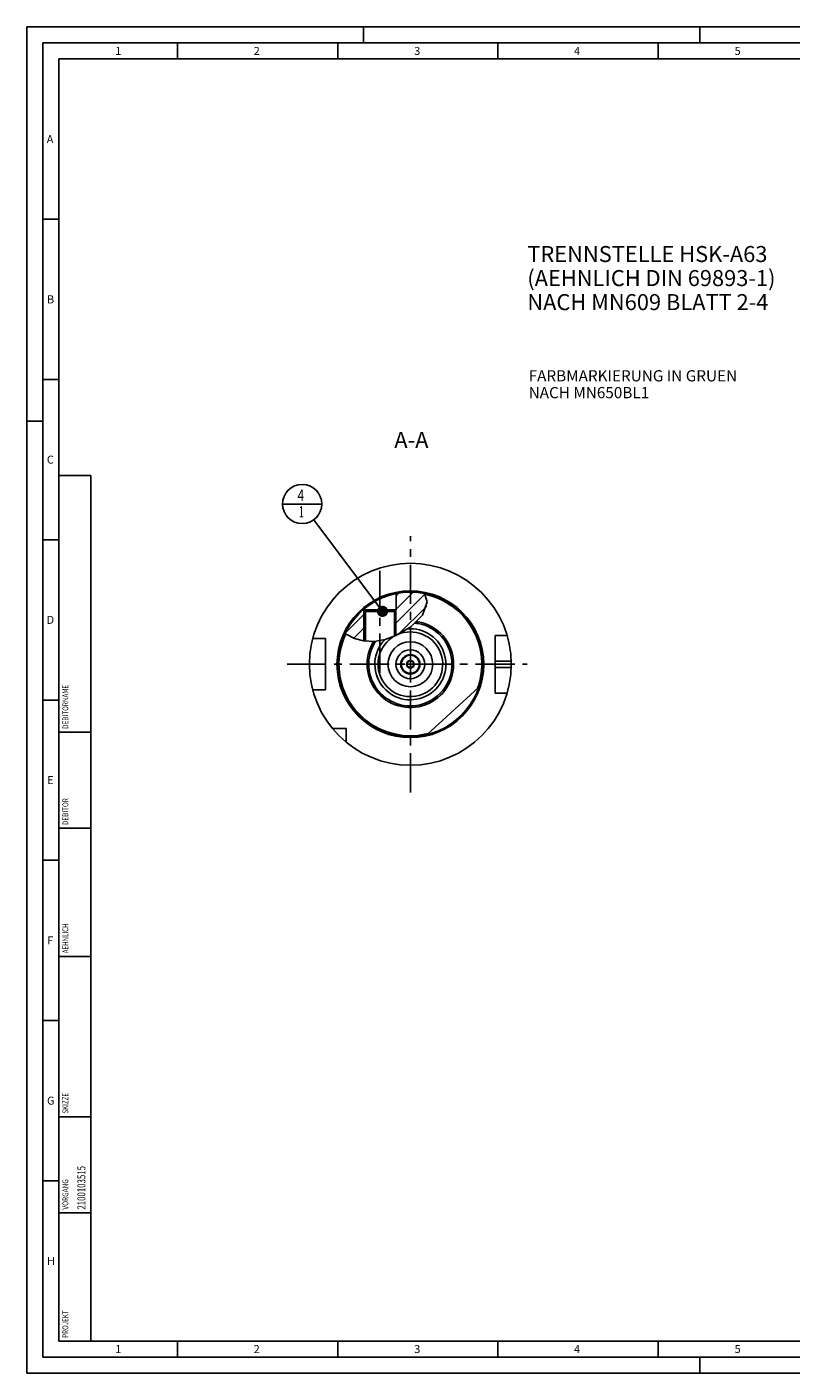
# Model space of a CAD drawing. Units: millimetres. Extents: x 0 to 594, y 0 to 420.
# Drawn here: x 0 to 239, y 0 to 420 of the extents above; entities that cross this region are included whole.
import ezdxf

# ---------------------------------------------------------------- set-up
doc = ezdxf.new("R2010")
doc.units = ezdxf.units.MM
doc.header["$LTSCALE"] = 32.67
for name, pattern in [('CENTER', [0.6, 0.375, -0.075, 0.075, -0.075]), ('DASHED', [0.2, 0.1, -0.1]), ('PHANTOM', [0.8, 0.45, -0.05, 0.1, -0.05, 0.1, -0.05])]:
    doc.linetypes.add(name, pattern=pattern)
doc.layers.get('0').update_dxf_attribs({"linetype": 'CONTINUOUS'})
for name, color, linetype in [('10007041_CL', 7, 'CONTINUOUS'), ('30384039_CL', 7, 'CONTINUOUS'), ('30384312_CL', 7, 'CONTINUOUS'), ('30942070_CL', 7, 'CONTINUOUS'), ('606331288-000-01-ED1_CL', 7, 'CONTINUOUS'), ('606331288-000-01-ED1_FORMAT', 7, 'CONTINUOUS'), ('606331288-000-01-ED1_TEXT', 7, 'CONTINUOUS'), ('606967789-000_AXIS', 7, 'CONTINUOUS'), ('606967789-000_CL', 7, 'CONTINUOUS'), ('606967789-000_HATCH', 7, 'CONTINUOUS'), ('606967988-000_AXIS', 7, 'CONTINUOUS'), ('606968899-000_AXIS', 7, 'CONTINUOUS'), ('606968899-000_CL', 7, 'CONTINUOUS'), ('COLLECTION02', 7, 'CONTINUOUS'), ('CURVES', 7, 'CONTINUOUS'), ('DRW_SKE_ED1_FADE_IN', 7, 'CONTINUOUS')]:
    doc.layers.add(name, color=color, linetype=linetype)
doc.styles.get("Standard").update_dxf_attribs({"font": 'TXT.SHX', "width": 0.7})
doc.dimstyles.get("Standard").update_dxf_attribs({"dimtxt": 3.5, "dimasz": 3.5, "dimexe": 1.5, "dimexo": 0, "dimtad": 1, "dimdec": 3, "dimdsep": 46, "dimtxsty": 'STANDARD', "dimblk": '_FILLED', "dimblk1": '_FILLED', "dimblk2": '_FILLED', "dimcen": 0.09, "dimclrt": 2, "dimadec": 3, "dimazin": 2, "dimtol": 1, "dimtp": 0.005, "dimtm": 0.005, "dimtfac": 1, "dimtdec": 3, "dimtofl": 0, "dimtmove": 0, "dimatfit": 3, "dimldrblk": '_FILLED', "dimfxl": 1, "dimtolj": 1, "dimarcsym": 0})

# ---------------------------------------------------------------- blocks, each defined once
blk = doc.blocks.new('PROJECT_BL14', base_point=(15, 145))
at = {"layer": '606331288-000-01-ED1_CL', "color": 7, "linetype": 'CONTINUOUS'}
for p, q in [((20, 280), (10, 280)), ((10, 10), (10, 280)), ((20, 10), (20, 280)), ((20, 10), (10, 10))]:
    blk.add_line(p, q, dxfattribs=at)
at = {"layer": '606331288-000-01-ED1_CL', "color": 3, "linetype": 'CONTINUOUS'}
for p, q in [((20, 200), (10, 200)), ((20, 170), (10, 170)), ((20, 130), (10, 130)), ((10, 80), (20, 80)), ((10, 50), (20, 50))]:
    blk.add_line(p, q, dxfattribs=at)
at = {"layer": '606331288-000-01-ED1_CL', "color": 2, "linetype": 'CONTINUOUS'}
for s, height, width, p in [('DEBITORNAME', 1.8, 0.807359, (12.9, 201)), ('DEBITOR', 1.8, 0.809524, (12.9, 171)), ('AEHNLICH', 1.8, 0.779762, (12.9, 131)), ('SKIZZE', 1.8, 0.781746, (12.9, 81)), ('2100103515', 2.5, 0.719048, (18.25, 51)), ('VORGANG', 1.8, 0.829932, (12.9, 51)), ('PROJEKT', 1.8, 0.792517, (12.9, 11))]:
    blk.add_text(s, height=height, rotation=90, dxfattribs=dict(at, width=width)).set_placement(p)
blk = doc.blocks.new('_FILLED')
at = {"color": 0, "linetype": 'BYBLOCK'}
blk.add_solid([(0, 0), (-1, 0.125), (-1, -0.125)], dxfattribs=at)
blk = doc.blocks.new('BOM BALLOON 207_BL22', base_point=(85.91, 271.15))
at = {"layer": '606331288-000-01-ED1_CL', "color": 3, "linetype": 'CONTINUOUS'}
blk.add_line((79.78, 271.15), (92.03, 271.15), dxfattribs=at)
blk.add_circle((85.91, 271.15), 6.12, dxfattribs=at)
at = {"layer": '606331288-000-01-ED1_CL', "color": 2, "linetype": 'CONTINUOUS'}
for s, width, p in [('4', 0.785714, (84.43, 272.09)), ('1', 0.571429, (84.9, 266.98))]:
    blk.add_text(s, height=3.5, dxfattribs=dict(at, width=width)).set_placement(p)
blk = doc.blocks.new('HATCHING_BL0', base_point=(112.1, 236.03))
at = {"layer": '606967789-000_HATCH', "linetype": 'CONTINUOUS'}
h = blk.add_hatch(dxfattribs=at)
h.set_pattern_fill('default__1', color=3, scale=3, angle=45, style=0, pattern_type=0)
h.set_pattern_definition([(45, (0, 0), (-2.12132, 2.12132), [])])
edge = h.paths.add_edge_path()
edge.add_arc((119.67, 221.15), 22.5, 130.4579, 154.8009)
edge.add_line((105.07, 238.27), (105.07, 238.15))
edge.add_line((105.07, 238.15), (105.67, 238.15))
edge.add_line((105.67, 238.15), (105.17, 237.65))
edge.add_line((105.17, 237.65), (105.17, 228.42))
edge.add_arc((107.68, 244.45), 16.23, 260.6134, 261.1149)
edge.add_spline(control_points=[(105.03, 228.44), (104.82, 228.48), (104.39, 228.56), (103.75, 228.7), (103.13, 228.87), (102.54, 229.06), (101.98, 229.27), (101.45, 229.49), (100.96, 229.72), (100.49, 229.96), (100.07, 230.21), (99.67, 230.47), (99.43, 230.64), (99.32, 230.73)], knot_values=[0, 0, 0, 0, 0.090909, 0.181818, 0.272727, 0.363636, 0.454545, 0.545455, 0.636364, 0.727273, 0.818182, 0.909091, 1, 1, 1, 1], degree=3, periodic=0)
edge = h.paths.add_edge_path()
edge.add_arc((119.67, 221.15), 22.5, 78.3077, 101.2772)
edge.add_spline(control_points=[(124.23, 243.18), (124.29, 243.06), (124.4, 242.83), (124.53, 242.48), (124.64, 242.15), (124.72, 241.83), (124.79, 241.51), (124.84, 241.21), (124.87, 240.91), (124.89, 240.62), (124.89, 240.33), (124.87, 240.04), (124.84, 239.75), (124.79, 239.45), (124.73, 239.14), (124.64, 238.82), (124.53, 238.5), (124.4, 238.16), (124.25, 237.81), (124.07, 237.45), (123.86, 237.08), (123.62, 236.69), (123.34, 236.29), (123.02, 235.87), (122.66, 235.44), (122.25, 234.99), (121.78, 234.52), (121.27, 234.04), (120.69, 233.54), (120.05, 233.03), (119.36, 232.52), (118.6, 232), (117.79, 231.49), (116.94, 231), (116.06, 230.53), (115.47, 230.24), (115.17, 230.1)], knot_values=[0, 0, 0, 0, 0.029412, 0.058824, 0.088235, 0.117647, 0.147059, 0.176471, 0.205882, 0.235294, 0.264706, 0.294118, 0.323529, 0.352941, 0.382353, 0.411765, 0.441176, 0.470588, 0.5, 0.529412, 0.558824, 0.588235, 0.617647, 0.647059, 0.676471, 0.705882, 0.735294, 0.764706, 0.794118, 0.823529, 0.852941, 0.882353, 0.911765, 0.941176, 0.970588, 1, 1, 1, 1], degree=3, periodic=0)
edge.add_line((115.17, 230.1), (115.17, 237.65))
edge.add_line((115.17, 237.65), (114.68, 238.15))
edge.add_line((114.68, 238.15), (115.27, 238.15))
edge.add_line((115.27, 238.15), (115.27, 243.22))

msp = doc.modelspace()

# ---------------------------------------------------------------- linework, layer by layer
at = {"color": 3, "linetype": 'CONTINUOUS'}
for p, q in [((124.8878, 240.6051), (123.4682, 236.4817)), ((124.062, 243.2177), (124.8878, 240.6051)), ((123.4682, 236.4817), (119.8174, 232.8577)), ((119.8174, 232.8577), (115.1557, 230.0944)), ((99.6216, 230.509), (99.3404, 230.7814)), ((102.203, 229.188), (99.6216, 230.509)), ((105.0344, 228.44), (102.203, 229.188)), ((108.4415, 228.2616), (105.0344, 228.44)), ((111.7872, 228.8338), (108.4415, 228.2616)), ((115.1557, 230.0944), (111.7872, 228.8338))]:
    msp.add_line(p, q, dxfattribs=at)
at = {"layer": '10007041_CL', "color": 7, "linetype": 'CONTINUOUS'}
for p, q in [((105.1746, 237.6496), (105.6746, 238.1496)), ((115.1746, 237.6496), (105.1746, 237.6496)), ((105.1746, 237.6496), (105.1746, 228.4326)), ((114.6746, 238.1496), (105.6746, 238.1496)), ((115.1746, 237.6496), (114.6746, 238.1496)), ((115.1746, 237.6496), (115.1746, 230.1056))]:
    msp.add_line(p, q, dxfattribs=at)
at = {"layer": '10007041_CL', "color": 3, "linetype": 'CONTINUOUS'}
for p, q in [((105.6746, 238.1496), (105.6746, 228.4065)), ((114.6746, 238.1496), (114.6746, 229.9144))]:
    msp.add_line(p, q, dxfattribs=at)
at = {"layer": '30384039_CL', "color": 7, "linetype": 'CONTINUOUS'}
for p, q in [((119.6746, 222.3043), (118.6746, 221.7269)), ((118.6746, 221.7269), (118.6746, 220.5722)), ((118.6746, 220.5722), (119.6746, 219.9949)), ((120.6746, 221.7269), (119.6746, 222.3043)), ((119.6746, 219.9949), (120.6746, 220.5722)), ((120.6746, 220.5722), (120.6746, 221.7269))]:
    msp.add_line(p, q, dxfattribs=at)
for radius in [2.875, 2.8, 1.2]:
    msp.add_circle((119.6746, 221.1496), radius, dxfattribs=at)
at = {"layer": '30384312_CL', "color": 30, "linetype": 'CONTINUOUS'}
msp.add_line((118.6746, 221.1496), (119.1796, 221.1496), dxfattribs=at)
at = {"layer": '30942070_CL', "color": 7, "linetype": 'CONTINUOUS'}
for radius in [7, 3]:
    msp.add_circle((119.6746, 221.1496), radius, dxfattribs=at)
at = {"layer": '30942070_CL', "color": 9, "linetype": 'CONTINUOUS'}
msp.add_circle((119.6746, 221.1496), 4.5, dxfattribs=at)
at = {"layer": '606331288-000-01-ED1_FORMAT', "color": 3, "linetype": 'CONTINUOUS'}
for p, q in [((0, 0), (0, 420)), ((0, 420), (594, 420)), ((105, 420), (105, 415)), ((210, 420), (210, 415)), ((5, 5), (5, 415)), ((5, 415), (589, 415)), ((47, 415), (47, 410)), ((97, 415), (97, 410)), ((147, 415), (147, 410)), ((197, 415), (197, 410)), ((5, 360), (10, 360)), ((5, 310), (10, 310)), ((0, 297), (5, 297)), ((5, 260), (10, 260)), ((5, 210), (10, 210)), ((5, 160), (10, 160)), ((5, 110), (10, 110)), ((5, 60), (10, 60)), ((47, 10), (47, 5)), ((97, 10), (97, 5)), ((147, 10), (147, 5)), ((197, 10), (197, 5)), ((5, 5), (589, 5)), ((210, 0), (210, 5)), ((0, 0), (594, 0))]:
    msp.add_line(p, q, dxfattribs=at)
at = {"layer": '606331288-000-01-ED1_FORMAT', "color": 7, "linetype": 'CONTINUOUS'}
for p, q in [((10, 10), (10, 410)), ((10, 410), (584, 410)), ((10, 10), (584, 10))]:
    msp.add_line(p, q, dxfattribs=at)
at = {"layer": '606967789-000_AXIS', "color": 1, "linetype": 'CENTER'}
msp.add_line((110.1746, 218.4883), (110.1746, 251.0712), dxfattribs=at)
at = {"layer": '606967789-000_CL', "color": 7, "linetype": 'CONTINUOUS'}
for p, q in [((115.2746, 243.2152), (115.2746, 238.1496)), ((105.0746, 238.2695), (105.0746, 238.1496)), ((105.0746, 238.1496), (105.6746, 238.1496)), ((105.1746, 238.1494), (105.6735, 238.1485)), ((105.1746, 237.6496), (105.6735, 238.1485)), ((105.1746, 237.6496), (105.1746, 228.4326)), ((114.6746, 238.1496), (115.1746, 238.1494)), ((115.2746, 238.1496), (114.6756, 238.1485)), ((115.1746, 237.6496), (114.6756, 238.1485)), ((115.1746, 237.6496), (115.1746, 230.1056)), ((121.6674, 233.9176), (121.5389, 233.9227)), ((121.7485, 233.9148), (121.6674, 233.9176)), ((121.826, 233.9126), (121.7485, 233.9148)), ((121.8994, 233.911), (121.826, 233.9126)), ((93.1746, 229.1496), (89.2074, 229.1496)), ((93.1746, 213.1496), (93.1746, 229.1496)), ((149.8615, 230.1496), (146.1746, 230.1496)), ((146.1746, 212.1496), (146.1746, 230.1496)), ((93.1746, 213.1496), (89.2074, 213.1496)), ((124.8785, 199.2597), (140.968, 213.8805)), ((149.8615, 212.1496), (146.1746, 212.1496)), ((99.6746, 201.1496), (95.3384, 201.1496)), ((99.6746, 196.8134), (99.6746, 201.1496))]:
    msp.add_line(p, q, dxfattribs=at)
at = {"layer": '606967789-000_CL', "color": 3, "linetype": 'CONTINUOUS'}
for p, q in [((105.1746, 238.1494), (105.1746, 237.6496)), ((115.1746, 238.1494), (115.1746, 237.6496))]:
    msp.add_line(p, q, dxfattribs=at)
at = {"layer": '606967789-000_CL', "color": 9, "linetype": 'CONTINUOUS'}
for p, q in [((146.1746, 222.1496), (151.1587, 222.1496)), ((146.1746, 220.1496), (151.1587, 220.1496))]:
    msp.add_line(p, q, dxfattribs=at)
at = {"layer": '606967789-000_CL', "color": 7, "linetype": 'CONTINUOUS'}
for points in [[(121.5389, 233.9227), (121.2596, 233.9349), (120.9175, 233.9497)], [(122.0933, 233.9113), (122.0639, 233.9107), (122.0334, 233.9103), (122.0016, 233.9102), (121.9686, 233.9102), (121.9346, 233.9105), (121.8994, 233.911)], [(122.1594, 233.9099), (122.1559, 233.9105), (122.1522, 233.9111), (122.1483, 233.9115), (122.1443, 233.9119), (122.1401, 233.9121), (122.1357, 233.9123), (122.1311, 233.9123), (122.1264, 233.9123), (122.0933, 233.9113)]]:
    msp.add_lwpolyline(points, dxfattribs=at)
for radius in [31.5, 22.5, 7]:
    msp.add_circle((119.6746, 221.1496), radius, dxfattribs=at)
at = {"layer": '606967789-000_CL', "color": 9, "linetype": 'CONTINUOUS'}
msp.add_circle((119.6746, 221.1496), 22.9, dxfattribs=at)
for radius, start, end in [(22.3, 340.20575, 78.472088), (13.5, 148.148218, 82.237747), (12.995, 146.455646, 79.146445), (11.09, 136.299714, 95.027458), (10.095, 119.852499, 112.743534), (22.3, 154.828919, 284.31825)]:
    msp.add_arc((119.6746, 221.1496), radius, start, end, dxfattribs=at)
at = {"layer": '606967789-000_CL', "color": 7, "linetype": 'CONTINUOUS'}
for start, end in [(146.476273, 78.980518), (79.042199, 83.945154)]:
    msp.add_arc((119.6746, 221.1496), 13, start, end, dxfattribs=at)
at = {"layer": '606967988-000_AXIS', "color": 1, "linetype": 'CENTER'}
msp.add_line((81.1746, 221.1496), (156.1746, 221.1496), dxfattribs=at)
at = {"layer": '606968899-000_AXIS', "color": 1, "linetype": 'CENTER'}
msp.add_line((119.6746, 181.1496), (119.6746, 261.1496), dxfattribs=at)
at = {"layer": '606968899-000_CL', "color": 1, "linetype": 'CONTINUOUS'}
msp.add_line((119.6746, 221.1496), (119.6746, 221.3486), dxfattribs=at)
at = {"layer": 'COLLECTION02', "color": 9, "linetype": 'DASHED'}
msp.add_line((120.6747, 221.1496), (118.6744, 221.1496), dxfattribs=at)
at = {"layer": 'CURVES', "color": 6, "linetype": 'PHANTOM'}
msp.add_line((122.1246, 221.1496), (122.6744, 221.1496), dxfattribs=at)
at = {"layer": 'DRW_SKE_ED1_FADE_IN', "color": 1, "linetype": 'CENTER'}
msp.add_line((119.6746, 216.6496), (119.6746, 225.6496), dxfattribs=at)

# ---------------------------------------------------------------- block references
msp.add_blockref('HATCHING_BL0', (112.1026, 236.0335))
at = {"layer": '606331288-000-01-ED1_CL', "color": 3, "linetype": 'CONTINUOUS'}
for name, p in [('PROJECT_BL14', (15, 145)), ('BOM BALLOON 207_BL22', (85.9093, 271.1496))]:
    msp.add_blockref(name, p, dxfattribs=at)

# ---------------------------------------------------------------- texts
at = {"layer": '606331288-000-01-ED1_FORMAT', "color": 2, "linetype": 'CONTINUOUS', "char_height": 2.5, "attachment_point": 1, "line_spacing_factor": 0.9}
for s, insert, width in [('1', (27.5476, 413.75), 2.857143), ('2', (70.7798, 413.75), 3.660714), ('3', (120.869, 413.75), 3.392857), ('4', (170.7798, 413.75), 3.660714), ('5', (220.869, 413.75), 3.392857), ('A', (6.1905, 386.25), 3.928571), ('B', (6.2798, 336.25), 3.660714), ('C', (6.2202, 286.25), 3.839286), ('D', (6.131, 236.25), 4.107143), ('E', (6.369, 186.25), 3.392857), ('F', (6.369, 136.25), 3.392857), ('G', (6.2798, 86.25), 3.660714), ('H', (6.2798, 36.25), 3.660714), ('1', (27.5476, 8.75), 2.857143), ('2', (70.7798, 8.75), 3.660714), ('3', (120.869, 8.75), 3.392857), ('4', (170.7798, 8.75), 3.660714), ('5', (220.869, 8.75), 3.392857)]:
    msp.add_mtext(s, dxfattribs=dict(at, insert=insert, width=width))
at = {"layer": '606331288-000-01-ED1_TEXT', "color": 2, "linetype": 'CONTINUOUS', "line_spacing_factor": 0.9}
for s, insert, char_height, width, attachment_point in [('TRENNSTELLE HSK-A63\\P(AEHNLICH DIN 69893-1)\\PNACH MN609 BLATT 2-4', (156.1746, 351.6396), 5, 121.071429, 1), ('FARBMARKIERUNG IN GRUEN\\PNACH MN650BL1', (156.5996, 312.8996), 3.5, 94.375, 1), ('A-A', (125.3226, 293.6496), 5, 18.214286, 3)]:
    msp.add_mtext(s, dxfattribs=dict(at, insert=insert, char_height=char_height, width=width, attachment_point=attachment_point))

# ---------------------------------------------------------------- leaders
at = {"layer": '606331288-000-01-ED1_CL', "color": 3, "linetype": 'CONTINUOUS'}
msp.add_leader([(110.9835, 237.6496), (89.5795, 266.246)], dimstyle='STANDARD', override={"dimtad": 0, "dimldrblk": 'DOT'}, dxfattribs=at)

doc.saveas('drawing.dxf')
